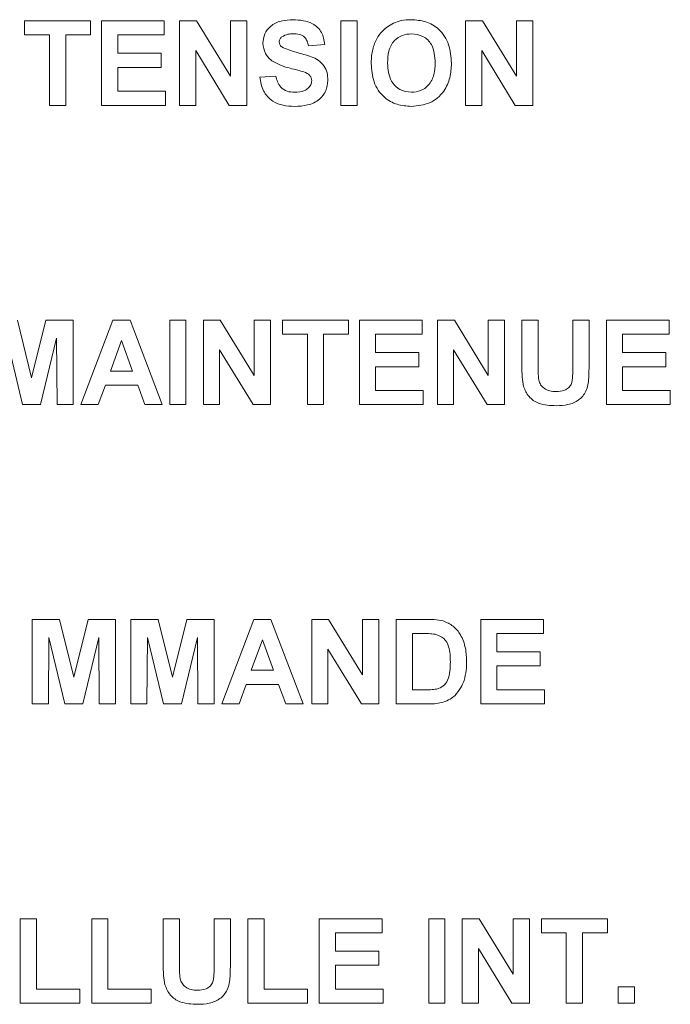
# Model space of a CAD drawing. Units: millimetres. Extents: x 1 to 300, y 1 to 209.
# Drawn here: x 18 to 19, y 180 to 181 of the extents above; entities that cross this region are included whole.
import ezdxf

# ---------------------------------------------------------------- set-up
doc = ezdxf.new("R2010")
doc.units = ezdxf.units.MM

msp = doc.modelspace()

# ---------------------------------------------------------------- linework, layer by layer
at = {"color": 7, "linetype": 'Continuous', "lineweight": 18}
for p, q in [((18.0421, 181.07199), (17.97897, 181.07199)), ((17.97897, 181.07199), (17.97897, 181.05854)), ((18.0421, 181.05854), (18.0421, 181.07199)), ((18.11247, 181.07199), (18.05245, 181.07199)), ((18.05245, 181.07199), (18.05245, 180.99127)), ((18.11247, 181.05854), (18.11247, 181.07199)), ((18.14318, 181.07199), (18.12696, 181.07199)), ((18.12696, 181.07199), (18.12696, 180.99127)), ((18.1756, 181.01896), (18.14318, 181.07199)), ((18.19112, 181.07199), (18.1756, 181.07199)), ((18.1756, 181.07199), (18.1756, 181.01896)), ((18.19112, 180.99127), (18.19112, 181.07199)), ((18.29668, 181.07199), (18.28115, 181.07199)), ((18.28115, 181.07199), (18.28115, 180.99127)), ((18.29668, 180.99127), (18.29668, 181.07199)), ((18.41638, 181.07199), (18.40016, 181.07199)), ((18.40016, 181.07199), (18.40016, 180.99127)), ((18.4488, 181.01896), (18.41638, 181.07199)), ((18.46432, 181.07199), (18.4488, 181.07199)), ((18.4488, 181.07199), (18.4488, 181.01896)), ((18.46432, 180.99127), (18.46432, 181.07199)), ((17.97897, 181.05854), (18.00278, 181.05854)), ((18.00278, 181.05854), (18.00278, 180.99127)), ((18.0183, 180.99127), (18.0183, 181.05854)), ((18.0183, 181.05854), (18.0421, 181.05854)), ((18.06797, 181.04095), (18.06797, 181.05854)), ((18.06797, 181.05854), (18.11247, 181.05854)), ((18.10936, 181.04095), (18.06797, 181.04095)), ((18.10936, 181.02749), (18.10936, 181.04095)), ((18.14248, 180.99127), (18.14248, 181.0435)), ((18.14248, 181.0435), (18.17442, 180.99127)), ((18.25011, 181.04819), (18.26563, 181.04923)), ((18.41568, 180.99127), (18.41568, 181.0435)), ((18.41568, 181.0435), (18.44762, 180.99127)), ((18.06797, 181.00473), (18.06797, 181.02749)), ((18.06797, 181.02749), (18.10936, 181.02749)), ((18.21906, 181.01922), (18.20354, 181.01818)), ((18.11351, 181.00473), (18.06797, 181.00473)), ((18.11351, 180.99127), (18.11351, 181.00473)), ((18.00278, 180.99127), (18.0183, 180.99127)), ((18.05245, 180.99127), (18.11351, 180.99127)), ((18.12696, 180.99127), (18.14248, 180.99127)), ((18.17442, 180.99127), (18.19112, 180.99127)), ((18.28115, 180.99127), (18.29668, 180.99127)), ((18.40016, 180.99127), (18.41568, 180.99127)), ((18.44762, 180.99127), (18.46432, 180.99127)), ((17.9857, 180.73122), (17.97212, 180.78628)), ((17.99928, 180.78628), (17.9857, 180.73122)), ((18.02554, 180.78628), (17.99928, 180.78628)), ((18.02554, 180.70556), (18.02554, 180.78628)), ((18.0633, 180.78628), (18.03279, 180.70556)), ((18.07974, 180.78628), (18.0633, 180.78628)), ((18.1104, 180.70556), (18.07974, 180.78628)), ((18.13317, 180.78628), (18.11764, 180.78628)), ((18.11764, 180.78628), (18.11764, 180.70556)), ((18.13317, 180.70556), (18.13317, 180.78628)), ((18.16595, 180.78628), (18.14973, 180.78628)), ((18.14973, 180.78628), (18.14973, 180.70556)), ((18.19836, 180.73324), (18.16595, 180.78628)), ((18.21389, 180.78628), (18.19836, 180.78628)), ((18.19836, 180.78628), (18.19836, 180.73324)), ((18.21389, 180.70556), (18.21389, 180.78628)), ((18.2884, 180.78628), (18.22527, 180.78628)), ((18.22527, 180.78628), (18.22527, 180.77282)), ((18.2884, 180.77282), (18.2884, 180.78628)), ((18.35877, 180.78628), (18.29874, 180.78628)), ((18.29874, 180.78628), (18.29874, 180.70556)), ((18.35877, 180.77282), (18.35877, 180.78628)), ((18.38947, 180.78628), (18.37325, 180.78628)), ((18.37325, 180.78628), (18.37325, 180.70556)), ((18.42189, 180.73324), (18.38947, 180.78628)), ((18.43742, 180.78628), (18.42189, 180.78628)), ((18.42189, 180.78628), (18.42189, 180.73324)), ((18.43742, 180.70556), (18.43742, 180.78628)), ((18.4695, 180.78628), (18.45397, 180.78628)), ((18.45397, 180.78628), (18.45397, 180.7434)), ((18.4695, 180.74247), (18.4695, 180.78628)), ((18.51813, 180.78628), (18.50261, 180.78628)), ((18.50261, 180.78628), (18.50261, 180.74154)), ((18.51813, 180.74406), (18.51813, 180.78628)), ((18.59471, 180.78628), (18.53469, 180.78628)), ((18.53469, 180.78628), (18.53469, 180.70556)), ((18.59471, 180.77282), (18.59471, 180.78628)), ((17.9619, 180.76911), (17.97705, 180.70556)), ((17.99435, 180.70556), (18.0095, 180.76911)), ((18.0095, 180.76911), (18.01002, 180.70556)), ((18.22527, 180.77282), (18.24907, 180.77282)), ((18.24907, 180.77282), (18.24907, 180.70556)), ((18.2646, 180.70556), (18.2646, 180.77282)), ((18.2646, 180.77282), (18.2884, 180.77282)), ((18.31427, 180.75523), (18.31427, 180.77282)), ((18.31427, 180.77282), (18.35877, 180.77282)), ((18.55021, 180.75523), (18.55021, 180.77282)), ((18.55021, 180.77282), (18.59471, 180.77282)), ((18.06102, 180.73764), (18.0716, 180.76662)), ((18.0716, 180.76662), (18.0822, 180.73764)), ((18.16525, 180.70556), (18.16525, 180.75779)), ((18.16525, 180.75779), (18.19718, 180.70556)), ((18.35566, 180.75523), (18.31427, 180.75523)), ((18.35566, 180.74178), (18.35566, 180.75523)), ((18.38878, 180.70556), (18.38878, 180.75779)), ((18.38878, 180.75779), (18.42071, 180.70556)), ((18.59161, 180.75523), (18.55021, 180.75523)), ((18.59161, 180.74178), (18.59161, 180.75523)), ((18.31427, 180.71901), (18.31427, 180.74178)), ((18.31427, 180.74178), (18.35566, 180.74178)), ((18.55021, 180.71901), (18.55021, 180.74178)), ((18.55021, 180.74178), (18.59161, 180.74178)), ((18.0822, 180.73764), (18.06102, 180.73764)), ((18.04934, 180.70556), (18.05615, 180.72419)), ((18.05615, 180.72419), (18.08713, 180.72419)), ((18.08713, 180.72419), (18.09394, 180.70556)), ((18.3598, 180.71901), (18.31427, 180.71901)), ((18.3598, 180.70556), (18.3598, 180.71901)), ((18.59575, 180.71901), (18.55021, 180.71901)), ((18.59575, 180.70556), (18.59575, 180.71901)), ((17.97705, 180.70556), (17.99435, 180.70556)), ((18.01002, 180.70556), (18.02554, 180.70556)), ((18.03279, 180.70556), (18.04934, 180.70556)), ((18.09394, 180.70556), (18.1104, 180.70556)), ((18.11764, 180.70556), (18.13317, 180.70556)), ((18.14973, 180.70556), (18.16525, 180.70556)), ((18.19718, 180.70556), (18.21389, 180.70556)), ((18.24907, 180.70556), (18.2646, 180.70556)), ((18.29874, 180.70556), (18.3598, 180.70556)), ((18.37325, 180.70556), (18.38878, 180.70556)), ((18.42071, 180.70556), (18.43742, 180.70556)), ((18.53469, 180.70556), (18.59575, 180.70556)), ((18.01248, 180.50056), (17.98622, 180.50056)), ((17.98622, 180.50056), (17.98622, 180.41985)), ((18.02606, 180.44551), (18.01248, 180.50056)), ((18.03964, 180.50056), (18.02606, 180.44551)), ((18.0659, 180.50056), (18.03964, 180.50056)), ((18.0659, 180.41985), (18.0659, 180.50056)), ((18.10665, 180.50056), (18.08039, 180.50056)), ((18.08039, 180.50056), (18.08039, 180.41985)), ((18.12023, 180.44551), (18.10665, 180.50056)), ((18.13382, 180.50056), (18.12023, 180.44551)), ((18.16007, 180.50056), (18.13382, 180.50056)), ((18.16007, 180.41985), (18.16007, 180.50056)), ((18.19783, 180.50056), (18.16732, 180.41985)), ((18.21428, 180.50056), (18.19783, 180.50056)), ((18.24493, 180.41985), (18.21428, 180.50056)), ((18.26943, 180.50056), (18.25321, 180.50056)), ((18.25321, 180.50056), (18.25321, 180.41985)), ((18.30185, 180.44753), (18.26943, 180.50056)), ((18.31737, 180.50056), (18.30185, 180.50056)), ((18.30185, 180.50056), (18.30185, 180.44753)), ((18.31737, 180.41985), (18.31737, 180.50056)), ((18.36354, 180.50056), (18.33393, 180.50056)), ((18.33393, 180.50056), (18.33393, 180.41985)), ((18.47467, 180.50056), (18.41465, 180.50056)), ((18.41465, 180.50056), (18.41465, 180.41985)), ((18.47467, 180.48711), (18.47467, 180.50056)), ((18.34945, 180.48711), (18.35713, 180.48711)), ((18.34945, 180.4333), (18.34945, 180.48711)), ((18.43017, 180.46952), (18.43017, 180.48711)), ((18.43017, 180.48711), (18.47467, 180.48711)), ((18.00174, 180.41985), (18.00226, 180.48339)), ((18.00226, 180.48339), (18.01741, 180.41985)), ((18.03471, 180.41985), (18.04986, 180.48339)), ((18.04986, 180.48339), (18.05038, 180.41985)), ((18.09591, 180.41985), (18.09643, 180.48339)), ((18.09643, 180.48339), (18.11158, 180.41985)), ((18.12888, 180.41985), (18.14403, 180.48339)), ((18.14403, 180.48339), (18.14455, 180.41985)), ((18.19555, 180.45193), (18.20613, 180.4809)), ((18.20613, 180.4809), (18.21673, 180.45193)), ((18.26873, 180.41985), (18.26873, 180.47207)), ((18.26873, 180.47207), (18.30067, 180.41985)), ((18.47157, 180.46952), (18.43017, 180.46952)), ((18.47157, 180.45607), (18.47157, 180.46952)), ((18.21673, 180.45193), (18.19555, 180.45193)), ((18.43017, 180.4333), (18.43017, 180.45607)), ((18.43017, 180.45607), (18.47157, 180.45607)), ((18.18388, 180.41985), (18.19068, 180.43847)), ((18.19068, 180.43847), (18.22166, 180.43847)), ((18.22166, 180.43847), (18.22847, 180.41985)), ((18.36223, 180.4333), (18.34945, 180.4333)), ((18.47571, 180.4333), (18.43017, 180.4333)), ((18.47571, 180.41985), (18.47571, 180.4333)), ((17.98622, 180.41985), (18.00174, 180.41985)), ((18.01741, 180.41985), (18.03471, 180.41985)), ((18.05038, 180.41985), (18.0659, 180.41985)), ((18.08039, 180.41985), (18.09591, 180.41985)), ((18.11158, 180.41985), (18.12888, 180.41985)), ((18.14455, 180.41985), (18.16007, 180.41985)), ((18.16732, 180.41985), (18.18388, 180.41985)), ((18.22847, 180.41985), (18.24493, 180.41985)), ((18.25321, 180.41985), (18.26873, 180.41985)), ((18.30067, 180.41985), (18.31737, 180.41985)), ((18.33393, 180.41985), (18.36441, 180.41985)), ((18.41465, 180.41985), (18.47571, 180.41985)), ((17.99036, 180.21485), (17.97484, 180.21485)), ((17.97484, 180.21485), (17.97484, 180.13413)), ((17.99036, 180.14759), (17.99036, 180.21485)), ((18.05866, 180.21485), (18.04314, 180.21485)), ((18.04314, 180.21485), (18.04314, 180.13413)), ((18.05866, 180.14759), (18.05866, 180.21485)), ((18.12696, 180.21485), (18.11144, 180.21485)), ((18.11144, 180.21485), (18.11144, 180.17197)), ((18.12696, 180.17105), (18.12696, 180.21485)), ((18.1756, 180.21485), (18.16007, 180.21485)), ((18.16007, 180.21485), (18.16007, 180.17011)), ((18.1756, 180.17263), (18.1756, 180.21485)), ((18.20768, 180.21485), (18.19215, 180.21485)), ((18.19215, 180.21485), (18.19215, 180.13413)), ((18.20768, 180.14759), (18.20768, 180.21485)), ((18.32048, 180.21485), (18.26045, 180.21485)), ((18.26045, 180.21485), (18.26045, 180.13413)), ((18.32048, 180.2014), (18.32048, 180.21485)), ((18.3805, 180.21485), (18.36498, 180.21485)), ((18.36498, 180.21485), (18.36498, 180.13413)), ((18.3805, 180.13413), (18.3805, 180.21485)), ((18.41327, 180.21485), (18.39705, 180.21485)), ((18.39705, 180.21485), (18.39705, 180.13413)), ((18.4457, 180.16181), (18.41327, 180.21485)), ((18.46122, 180.21485), (18.4457, 180.21485)), ((18.4457, 180.21485), (18.4457, 180.16181)), ((18.46122, 180.13413), (18.46122, 180.21485)), ((18.53573, 180.21485), (18.4726, 180.21485)), ((18.4726, 180.21485), (18.4726, 180.2014)), ((18.53573, 180.2014), (18.53573, 180.21485)), ((18.27598, 180.1838), (18.27598, 180.2014)), ((18.27598, 180.2014), (18.32048, 180.2014)), ((18.4726, 180.2014), (18.4964, 180.2014)), ((18.4964, 180.2014), (18.4964, 180.13413)), ((18.51192, 180.13413), (18.51192, 180.2014)), ((18.51192, 180.2014), (18.53573, 180.2014)), ((18.41258, 180.13413), (18.41258, 180.18636)), ((18.41258, 180.18636), (18.44451, 180.13413)), ((18.31737, 180.1838), (18.27598, 180.1838)), ((18.31737, 180.17035), (18.31737, 180.1838)), ((18.27598, 180.14759), (18.27598, 180.17035)), ((18.27598, 180.17035), (18.31737, 180.17035)), ((18.03175, 180.14759), (17.99036, 180.14759)), ((18.03175, 180.13413), (18.03175, 180.14759)), ((18.10005, 180.14759), (18.05866, 180.14759)), ((18.10005, 180.13413), (18.10005, 180.14759)), ((18.24907, 180.14759), (18.20768, 180.14759)), ((18.24907, 180.13413), (18.24907, 180.14759)), ((18.32151, 180.14759), (18.27598, 180.14759)), ((18.32151, 180.13413), (18.32151, 180.14759)), ((18.5616, 180.14965), (18.54608, 180.14965)), ((18.54608, 180.14965), (18.54608, 180.13413)), ((18.5616, 180.13413), (18.5616, 180.14965)), ((17.97484, 180.13413), (18.03175, 180.13413)), ((18.04314, 180.13413), (18.10005, 180.13413)), ((18.19215, 180.13413), (18.24907, 180.13413)), ((18.26045, 180.13413), (18.32151, 180.13413)), ((18.36498, 180.13413), (18.3805, 180.13413)), ((18.39705, 180.13413), (18.41258, 180.13413)), ((18.44451, 180.13413), (18.46122, 180.13413)), ((18.4964, 180.13413), (18.51192, 180.13413)), ((18.54608, 180.13413), (18.5616, 180.13413))]:
    msp.add_line(p, q, dxfattribs=at)
for points, knots in [([(18.23541, 181.07303), (18.23159, 181.07283), (18.22397, 181.07243), (18.21406, 181.06776), (18.2078, 181.05972), (18.20703, 181.05372), (18.20664, 181.05073)], [0, 0, 0, 0, 0.281036, 0.560467, 0.780216, 1, 1, 1, 1]), ([(18.26563, 181.04923), (18.26502, 181.05328), (18.2638, 181.06137), (18.25244, 181.07192), (18.24187, 181.07261), (18.23541, 181.07303)], [0, 0, 0, 0, 0.280151, 0.559697, 1, 1, 1, 1]), ([(18.3313, 181.06986), (18.32711, 181.06731), (18.31963, 181.06275), (18.31554, 181.05506), (18.31373, 181.05167)], [0, 0, 0, 0, 0.558796, 1, 1, 1, 1]), ([(18.3483, 181.07303), (18.34504, 181.0729), (18.3392, 181.07268), (18.33371, 181.07072), (18.3313, 181.06986)], [0, 0, 0, 0, 0.560016, 1, 1, 1, 1]), ([(18.38671, 181.03152), (18.38632, 181.03752), (18.38553, 181.0495), (18.37603, 181.06403), (18.36242, 181.072), (18.35302, 181.07269), (18.3483, 181.07303)], [0, 0, 0, 0, 0.280622, 0.559509, 0.779437, 1, 1, 1, 1]), ([(18.22471, 181.05671), (18.22662, 181.05769), (18.23006, 181.05945), (18.23391, 181.05953), (18.2356, 181.05957)], [0, 0, 0, 0, 0.558347, 1, 1, 1, 1]), ([(18.2356, 181.05957), (18.23753, 181.0595), (18.24136, 181.05935), (18.24645, 181.05695), (18.24915, 181.05262), (18.24979, 181.04967), (18.25011, 181.04819)], [0, 0, 0, 0, 0.280905, 0.559401, 0.779201, 1, 1, 1, 1]), ([(18.32565, 181.03168), (18.32582, 181.03551), (18.32615, 181.04313), (18.3311, 181.05298), (18.33947, 181.05879), (18.34549, 181.05931), (18.3485, 181.05957)], [0, 0, 0, 0, 0.281025, 0.560022, 0.779765, 1, 1, 1, 1]), ([(18.3485, 181.05957), (18.35232, 181.05915), (18.35994, 181.05829), (18.37014, 181.04789), (18.37079, 181.03797), (18.37119, 181.03191)], [0, 0, 0, 0, 0.280309, 0.559826, 1, 1, 1, 1]), ([(18.20664, 181.05073), (18.20708, 181.04726), (18.20785, 181.04105), (18.21218, 181.0366), (18.2141, 181.03464)], [0, 0, 0, 0, 0.558829, 1, 1, 1, 1]), ([(18.22216, 181.05181), (18.2223, 181.05291), (18.22255, 181.05488), (18.22405, 181.05615), (18.22471, 181.05671)], [0, 0, 0, 0, 0.559105, 1, 1, 1, 1]), ([(18.22456, 181.04701), (18.2238, 181.04776), (18.22246, 181.04911), (18.22225, 181.05099), (18.22216, 181.05181)], [0, 0, 0, 0, 0.56005, 1, 1, 1, 1]), ([(18.31373, 181.05167), (18.31251, 181.04793), (18.31033, 181.04125), (18.31019, 181.03424), (18.31013, 181.03115)], [0, 0, 0, 0, 0.559397, 1, 1, 1, 1]), ([(18.26873, 181.01499), (18.2686, 181.01749), (18.26833, 181.02247), (18.26502, 181.02935), (18.25961, 181.03465), (18.25055, 181.03895), (18.23836, 181.04146), (18.22915, 181.04516), (18.22456, 181.04701)], [0, 0, 0, 0, 0.125078, 0.249882, 0.374844, 0.499981, 0.75058, 1, 1, 1, 1]), ([(18.2141, 181.03464), (18.21732, 181.03265), (18.22309, 181.02909), (18.22965, 181.02744), (18.23255, 181.02672)], [0, 0, 0, 0, 0.558844, 1, 1, 1, 1]), ([(18.31013, 181.03115), (18.31054, 181.02519), (18.31136, 181.01331), (18.32093, 180.99896), (18.33452, 180.99122), (18.34386, 180.99057), (18.34853, 180.99024)], [0, 0, 0, 0, 0.280522, 0.559426, 0.779393, 1, 1, 1, 1]), ([(18.3485, 181.00369), (18.34468, 181.00419), (18.33704, 181.00519), (18.32689, 181.01567), (18.32612, 181.02561), (18.32565, 181.03168)], [0, 0, 0, 0, 0.280107, 0.560004, 1, 1, 1, 1]), ([(18.37119, 181.03191), (18.37102, 181.02807), (18.37068, 181.02044), (18.36577, 181.01059), (18.35754, 181.00457), (18.35151, 181.00398), (18.3485, 181.00369)], [0, 0, 0, 0, 0.2810441, 0.5601487, 0.7799947, 1, 1, 1, 1]), ([(18.34853, 180.99024), (18.35451, 180.9908), (18.36646, 180.99192), (18.37972, 181.0033), (18.38596, 181.0175), (18.38646, 181.02684), (18.38671, 181.03152)], [0, 0, 0, 0, 0.279866, 0.558648, 0.779037, 1, 1, 1, 1]), ([(18.23255, 181.02672), (18.235, 181.02612), (18.2394, 181.02504), (18.24374, 181.02377), (18.24565, 181.02321)], [0, 0, 0, 0, 0.559872, 1, 1, 1, 1]), ([(18.24565, 181.02321), (18.24781, 181.02234), (18.25084, 181.02113), (18.253, 181.01752), (18.25314, 181.01573), (18.25321, 181.01483)], [0, 0, 0, 0, 0.558629, 0.779281, 1, 1, 1, 1]), ([(18.20354, 181.01818), (18.20438, 181.0137), (18.20606, 181.00477), (18.21488, 180.99486), (18.22597, 180.99073), (18.23307, 180.9904), (18.23662, 180.99024)], [0, 0, 0, 0, 0.280319, 0.558795, 0.778993, 1, 1, 1, 1]), ([(18.23704, 181.00369), (18.23457, 181.00385), (18.22965, 181.00416), (18.22359, 181.00801), (18.22037, 181.01357), (18.2195, 181.01733), (18.21906, 181.01922)], [0, 0, 0, 0, 0.280384, 0.558974, 0.779162, 1, 1, 1, 1]), ([(18.23662, 180.99024), (18.2409, 180.99042), (18.24941, 180.99079), (18.26058, 180.99587), (18.26747, 181.00495), (18.26831, 181.01165), (18.26873, 181.01499)], [0, 0, 0, 0, 0.281197, 0.560432, 0.780214, 1, 1, 1, 1]), ([(18.25321, 181.01483), (18.25303, 181.01347), (18.25267, 181.01073), (18.24996, 181.00749), (18.245, 181.00412), (18.24032, 181.00387), (18.23704, 181.00369)], [0, 0, 0, 0, 0.186314, 0.373222, 0.560321, 1, 1, 1, 1]), ([(18.45397, 180.7434), (18.45399, 180.73957), (18.45402, 180.73273), (18.45509, 180.72598), (18.45556, 180.72301)], [0, 0, 0, 0, 0.560114, 1, 1, 1, 1]), ([(18.47013, 180.72896), (18.46989, 180.73147), (18.46946, 180.73597), (18.46949, 180.74049), (18.4695, 180.74247)], [0, 0, 0, 0, 0.559785, 1, 1, 1, 1]), ([(18.50261, 180.74154), (18.50257, 180.73876), (18.50248, 180.73321), (18.50207, 180.7259), (18.4985, 180.72138), (18.49368, 180.71831), (18.48939, 180.71811), (18.48654, 180.71798)], [0, 0, 0, 0, 0.2510667, 0.50049, 0.6255266, 0.7503739, 1, 1, 1, 1]), ([(18.48701, 180.70452), (18.4907, 180.70466), (18.49807, 180.70492), (18.50853, 180.70924), (18.51647, 180.71853), (18.51802, 180.73113), (18.5181, 180.73974), (18.51813, 180.74406)], [0, 0, 0, 0, 0.187234, 0.373607, 0.559145, 0.778972, 1, 1, 1, 1]), ([(18.45556, 180.72301), (18.457, 180.71956), (18.45988, 180.71266), (18.47153, 180.70504), (18.48114, 180.70472), (18.48701, 180.70452)], [0, 0, 0, 0, 0.279324, 0.559385, 1, 1, 1, 1]), ([(18.48654, 180.71798), (18.48453, 180.71807), (18.48051, 180.71827), (18.47527, 180.7206), (18.47158, 180.72441), (18.47061, 180.72744), (18.47013, 180.72896)], [0, 0, 0, 0, 0.280541, 0.559874, 0.779985, 1, 1, 1, 1]), ([(18.37882, 180.49903), (18.37599, 180.49957), (18.37094, 180.50054), (18.3658, 180.50056), (18.36354, 180.50056)], [0, 0, 0, 0, 0.559496, 1, 1, 1, 1]), ([(18.4012, 180.45943), (18.40103, 180.46401), (18.40071, 180.47316), (18.39631, 180.4853), (18.38882, 180.49477), (18.38215, 180.49761), (18.37882, 180.49903)], [0, 0, 0, 0, 0.280683, 0.560555, 0.780439, 1, 1, 1, 1]), ([(18.35713, 180.48711), (18.35976, 180.48712), (18.36446, 180.48714), (18.36912, 180.48658), (18.37117, 180.48633)], [0, 0, 0, 0, 0.560288, 1, 1, 1, 1]), ([(18.37117, 180.48633), (18.37413, 180.4853), (18.38005, 180.48322), (18.38543, 180.47286), (18.38558, 180.46499), (18.38567, 180.46017)], [0, 0, 0, 0, 0.278739, 0.558191, 1, 1, 1, 1]), ([(18.38567, 180.46017), (18.38554, 180.45415), (18.38537, 180.44577), (18.37937, 180.43631), (18.37483, 180.43482), (18.37256, 180.43408)], [0, 0, 0, 0, 0.560407, 0.779879, 1, 1, 1, 1]), ([(18.39874, 180.44226), (18.39957, 180.44541), (18.40104, 180.45105), (18.40115, 180.45687), (18.4012, 180.45943)], [0, 0, 0, 0, 0.559611, 1, 1, 1, 1]), ([(18.39014, 180.428), (18.39219, 180.43039), (18.39586, 180.43467), (18.39786, 180.43994), (18.39874, 180.44226)], [0, 0, 0, 0, 0.5593124, 1, 1, 1, 1]), ([(18.37256, 180.43408), (18.37064, 180.4338), (18.36721, 180.4333), (18.36375, 180.4333), (18.36223, 180.4333)], [0, 0, 0, 0, 0.5598268, 1, 1, 1, 1]), ([(18.36441, 180.41985), (18.36712, 180.41988), (18.37197, 180.41995), (18.37668, 180.42107), (18.37875, 180.42156)], [0, 0, 0, 0, 0.560286, 1, 1, 1, 1]), ([(18.37875, 180.42156), (18.38109, 180.4224), (18.38525, 180.42391), (18.38865, 180.42675), (18.39014, 180.428)], [0, 0, 0, 0, 0.560116, 1, 1, 1, 1]), ([(18.11144, 180.17197), (18.11145, 180.16814), (18.11149, 180.1613), (18.11255, 180.15455), (18.11302, 180.15158)], [0, 0, 0, 0, 0.560126, 1, 1, 1, 1]), ([(18.12759, 180.15753), (18.12735, 180.16004), (18.12692, 180.16454), (18.12695, 180.16906), (18.12696, 180.17105)], [0, 0, 0, 0, 0.559785, 1, 1, 1, 1]), ([(18.16007, 180.17011), (18.16003, 180.16733), (18.15995, 180.16178), (18.15953, 180.15447), (18.15597, 180.14995), (18.15114, 180.14688), (18.14686, 180.14668), (18.144, 180.14655)], [0, 0, 0, 0, 0.25103, 0.500419, 0.625439, 0.750324, 1, 1, 1, 1]), ([(18.14447, 180.1331), (18.14816, 180.13323), (18.15553, 180.13349), (18.16599, 180.13781), (18.17393, 180.1471), (18.17549, 180.1597), (18.17556, 180.16831), (18.1756, 180.17263)], [0, 0, 0, 0, 0.187186, 0.373621, 0.559124, 0.779018, 1, 1, 1, 1]), ([(18.144, 180.14655), (18.14199, 180.14665), (18.13797, 180.14684), (18.13273, 180.14917), (18.12904, 180.15298), (18.12807, 180.15601), (18.12759, 180.15753)], [0, 0, 0, 0, 0.280568, 0.559784, 0.780024, 1, 1, 1, 1]), ([(18.11302, 180.15158), (18.11446, 180.14813), (18.11735, 180.14124), (18.129, 180.13361), (18.1386, 180.13329), (18.14447, 180.1331)], [0, 0, 0, 0, 0.279353, 0.559404, 1, 1, 1, 1])]:
    msp.add_open_spline(points, degree=3, knots=knots, dxfattribs=at)

doc.saveas('drawing.dxf')
